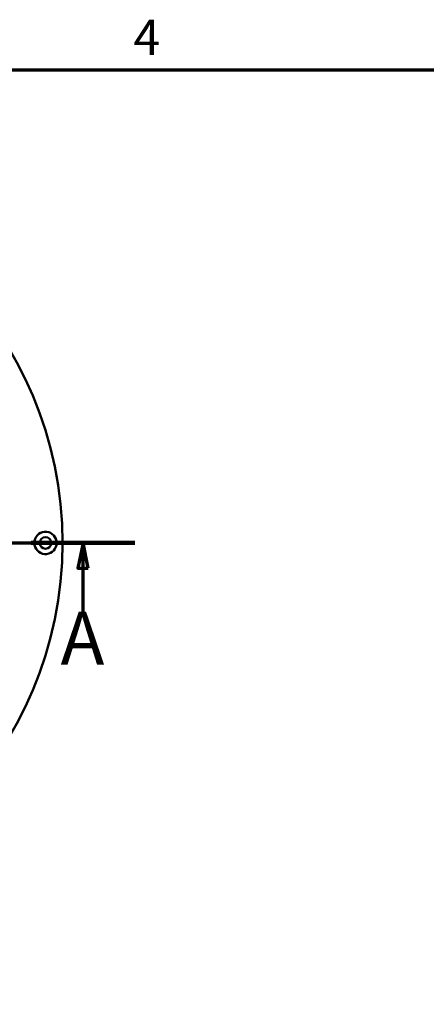
# Model space of a CAD drawing. Units: millimetres. Extents: x 58 to 6507, y 3558 to 5043.
# Drawn here: x 3033 to 3235, y 4527 to 5018 of the extents above; entities that cross this region are included whole.
import ezdxf

# ---------------------------------------------------------------- set-up
doc = ezdxf.new("R2010")
doc.units = ezdxf.units.MM
for name, color, linetype, lineweight in [('Border (ISO)', 7, 'Continuous', 70), ('Section Line (ISO)', 7, 'Continuous', 70), ('Visible (ISO)', 7, 'Continuous', 50)]:
    doc.layers.add(name, color=color, linetype=linetype, lineweight=lineweight)
doc.styles.add('Label Text (ISO)', font='tahoma.ttf')
doc.styles.add('Note Text (ISO)', font='tahoma.ttf')

# ---------------------------------------------------------------- blocks, each defined once
blk = doc.blocks.new('Borders Default Border')
at = {"layer": 'Border (ISO)', "flags": 128}
blk.add_lwpolyline([(10, 10), (10, 287), (410, 287), (410, 10), (10, 10)], dxfattribs=at)
at = {"layer": 'Border (ISO)', "insert": (173.779, 287.4), "char_height": 3.5, "attachment_point": 7, "style": 'Note Text (ISO)'}
blk.add_mtext('4', dxfattribs=at)
blk = doc.blocks.new('2dTransSection0')
at = {"layer": 'Section Line (ISO)', "linetype": 'Continuous'}
for p, q in [((109.341, 230.511), (199.104, 230.511)), ((114.488, 230.511), (113.988, 228.011)), ((114.488, 228.011), (114.488, 230.511)), ((114.988, 228.011), (114.488, 230.511)), ((193.957, 230.511), (193.457, 228.011)), ((193.957, 228.011), (193.957, 230.511)), ((194.457, 228.011), (193.957, 230.511)), ((113.988, 228.011), (114.988, 228.011)), ((114.488, 223.335), (114.488, 228.011)), ((193.457, 228.011), (194.457, 228.011)), ((193.957, 223.335), (193.957, 228.011))]:
    blk.add_line(p, q, dxfattribs=at)
at = {"layer": 'Section Line (ISO)', "linetype": 'Continuous', "lineweight": 140}
for p, q in [((109.341, 230.511), (119.635, 230.511)), ((188.81, 230.511), (199.104, 230.511))]:
    blk.add_line(p, q, dxfattribs=at)
at = {"layer": 'Section Line (ISO)', "linetype": 'Continuous', "flags": 128}
for points in [[(114.988, 228.011), (114.488, 230.511), (113.988, 228.011), (114.988, 228.011)], [(194.457, 228.011), (193.957, 230.511), (193.457, 228.011), (194.457, 228.011)]]:
    blk.add_lwpolyline(points, dxfattribs=at)
at = {"layer": 'Section Line (ISO)'}
for points in [[(114.988, 228.011), (114.488, 230.511), (113.988, 228.011), (114.988, 228.011)], [(194.457, 228.011), (193.957, 230.511), (193.457, 228.011), (194.457, 228.011)]]:
    blk.add_solid(points, dxfattribs=at)
at = {"layer": 'Section Line (ISO)', "char_height": 5.25, "attachment_point": 7, "style": 'Label Text (ISO)'}
for insert in [(112.255, 216.761), (191.724, 216.761)]:
    blk.add_mtext('A', dxfattribs=dict(at, insert=insert))

msp = doc.modelspace()

# ---------------------------------------------------------------- linework, layer by layer
at = {"layer": 'Visible (ISO)'}
for centre, radius in [((2865.836, 4757.181), 188.5), ((3045.836, 4757.181), 2.895)]:
    msp.add_circle(centre, radius, dxfattribs=at)
msp.add_arc((3045.836, 4757.181), 5.565, 191.43795, 168.56205, dxfattribs=at)
msp.add_open_spline([(3040.381, 4756.077), (3040.348, 4756.243), (3040.322, 4756.41), (3040.259, 4756.998), (3040.261, 4757.426), (3040.329, 4757.993), (3040.352, 4758.139), (3040.381, 4758.284)], degree=3, knots=[-0.55077038, -0.55077038, -0.55077038, -0.55077038, -0.50070121, -0.50070121, -0.3749634, -0.3749634, -0.33096577, -0.33096577, -0.33096577, -0.33096577], dxfattribs=at)

# ---------------------------------------------------------------- block references
at = {"xscale": 5, "yscale": 5, "zscale": 5}
msp.add_blockref('Borders Default Border', (2220.73, 3557.716), dxfattribs=at)
at = {"layer": 'Section Line (ISO)', "xscale": 5, "yscale": 5, "zscale": 5}
msp.add_blockref('2dTransSection0', (2094.723, 3604.626), dxfattribs=at)

doc.saveas('drawing.dxf')
